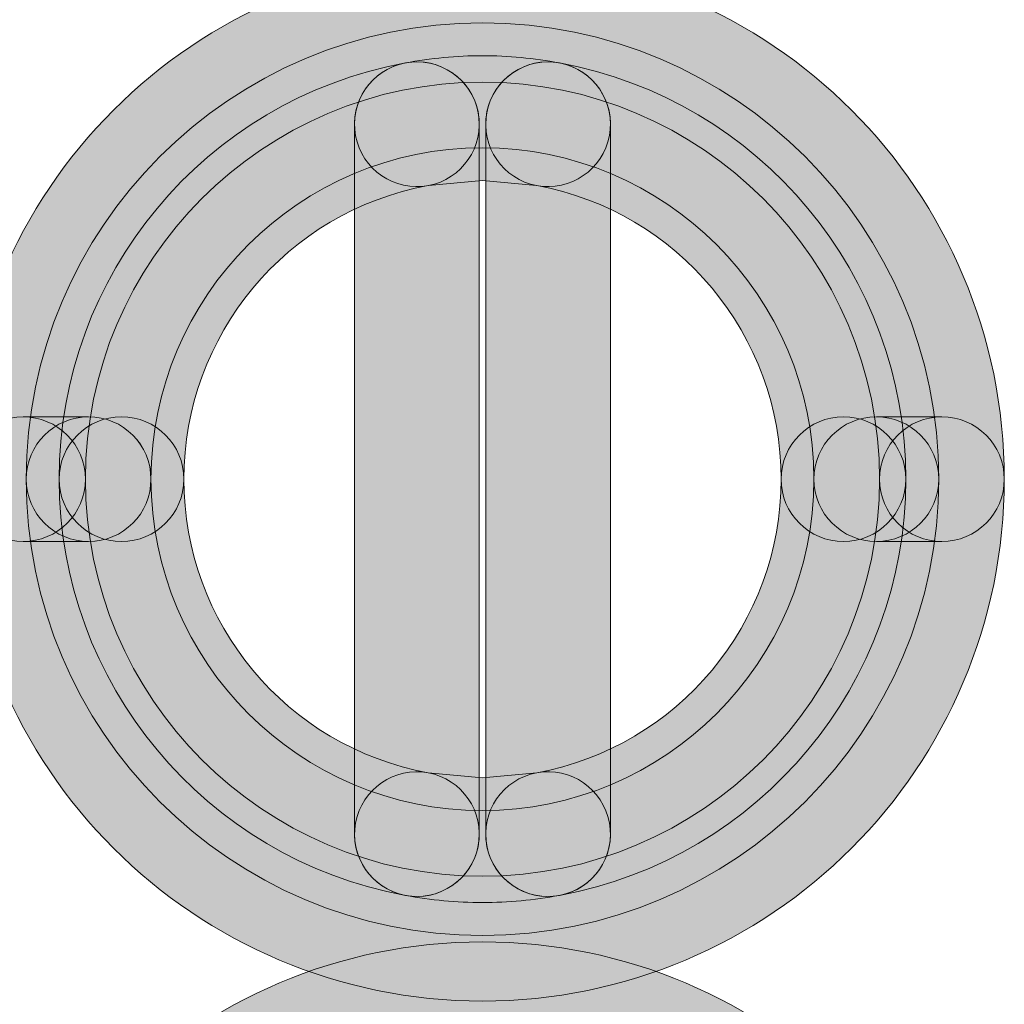
# Model space of a CAD drawing. Units: inches. Extents: x 1.8 to 7.82, y -5.38 to -1.4.
# Drawn here: x 6.47 to 6.54, y -4.3 to -4.23 of the extents above; entities that cross this region are included whole.
import ezdxf

# ---------------------------------------------------------------- set-up
doc = ezdxf.new("R2010")
doc.units = ezdxf.units.IN
doc.header["$MEASUREMENT"] = 0
doc.layers.add('Layer 1', color=7, linetype='Continuous')

# ---------------------------------------------------------------- blocks, each defined once
blk = doc.blocks.new('block 1414')
at = {"layer": 'Layer 1', "true_color": 0xffffff}
h = blk.add_hatch(color=7, dxfattribs=at)
h.dxf.hatch_style = 2
edge = h.paths.add_edge_path()
edge.add_spline(control_points=[(6.535186, -4.2622), (6.535183, -4.242944), (6.519583, -4.227336), (6.500326, -4.227333), (6.481068, -4.227336), (6.465467, -4.242944), (6.465465, -4.2622), (6.465465, -4.264501), (6.46733, -4.266367), (6.469632, -4.266367), (6.471933, -4.266367), (6.473799, -4.264501), (6.473799, -4.2622), (6.473824, -4.247548), (6.485675, -4.235693), (6.500326, -4.235666), (6.514976, -4.235693), (6.526826, -4.247548), (6.526853, -4.2622), (6.526853, -4.264501), (6.528718, -4.266367), (6.531019, -4.266367), (6.533321, -4.266367), (6.535186, -4.264501), (6.535186, -4.2622), (6.535186, -4.2622), (6.535186, -4.2622), (6.535186, -4.2622)], knot_values=[0, 0, 0, 0, 1, 1, 1, 2, 2, 2, 3, 3, 3, 4, 4, 4, 5, 5, 5, 6, 6, 6, 7, 7, 7, 8, 8, 8, 9, 9, 9, 9], degree=3, periodic=1)
h = blk.add_hatch(color=7, dxfattribs=at)
h.dxf.hatch_style = 2
edge = h.paths.add_edge_path()
edge.add_spline(control_points=[(6.530805, -4.2622), (6.530802, -4.245363), (6.517155, -4.231724), (6.500326, -4.23172), (6.483483, -4.231723), (6.469847, -4.245366), (6.469846, -4.2622), (6.469846, -4.264501), (6.471711, -4.266367), (6.474013, -4.266367), (6.476314, -4.266367), (6.47818, -4.264501), (6.47818, -4.2622), (6.478201, -4.249968), (6.488088, -4.240076), (6.500326, -4.240054), (6.512549, -4.240076), (6.522449, -4.249971), (6.522472, -4.2622), (6.522472, -4.264501), (6.524337, -4.266367), (6.526638, -4.266367), (6.52894, -4.266367), (6.530805, -4.264501), (6.530805, -4.2622), (6.530805, -4.2622), (6.530805, -4.2622), (6.530805, -4.2622)], knot_values=[0, 0, 0, 0, 1, 1, 1, 2, 2, 2, 3, 3, 3, 4, 4, 4, 5, 5, 5, 6, 6, 6, 7, 7, 7, 8, 8, 8, 9, 9, 9, 9], degree=3, periodic=1)
h = blk.add_hatch(color=7, dxfattribs=at)
h.dxf.hatch_style = 2
edge = h.paths.add_edge_path()
edge.add_spline(control_points=[(6.495189, -4.234387), (6.481763, -4.236861), (6.472043, -4.248564), (6.472043, -4.2622), (6.472043, -4.264501), (6.473908, -4.266367), (6.47621, -4.266367), (6.478511, -4.266367), (6.480377, -4.264501), (6.480377, -4.2622), (6.480377, -4.252575), (6.487231, -4.244326), (6.496699, -4.242582), (6.498962, -4.242165), (6.500459, -4.239992), (6.500042, -4.23773), (6.499625, -4.235467), (6.497452, -4.23397), (6.49519, -4.234387), (6.49519, -4.234387), (6.495189, -4.234387), (6.495189, -4.234387)], knot_values=[0, 0, 0, 0, 1, 1, 1, 2, 2, 2, 3, 3, 3, 4, 4, 4, 5, 5, 5, 6, 6, 6, 7, 7, 7, 7], degree=3, periodic=1)
h = blk.add_hatch(color=7, dxfattribs=at)
h.dxf.hatch_style = 2
edge = h.paths.add_edge_path()
edge.add_spline(control_points=[(6.505473, -4.234389), (6.503767, -4.23407), (6.502042, -4.233911), (6.50032, -4.233911), (6.498597, -4.233911), (6.496874, -4.23407), (6.495175, -4.234389), (6.492913, -4.234814), (6.491424, -4.236992), (6.491849, -4.239254), (6.492274, -4.241516), (6.494452, -4.243005), (6.496714, -4.24258), (6.496714, -4.24258), (6.50032, -4.242244), (6.50032, -4.242244), (6.50032, -4.242244), (6.50394, -4.24258), (6.50394, -4.24258), (6.506201, -4.243003), (6.508378, -4.241513), (6.508802, -4.239251), (6.509225, -4.236989), (6.507735, -4.234813), (6.505473, -4.234389), (6.505473, -4.234389), (6.505473, -4.234389), (6.505473, -4.234389)], knot_values=[0, 0, 0, 0, 1, 1, 1, 2, 2, 2, 3, 3, 3, 4, 4, 4, 5, 5, 5, 6, 6, 6, 7, 7, 7, 8, 8, 8, 9, 9, 9, 9], degree=3, periodic=1)
h = blk.add_hatch(color=7, dxfattribs=at)
h.dxf.hatch_style = 2
edge = h.paths.add_edge_path()
edge.add_spline(control_points=[(6.491778, -4.238485), (6.491778, -4.238485), (6.491778, -4.285916), (6.491778, -4.285916), (6.491778, -4.288217), (6.493643, -4.290082), (6.495945, -4.290082), (6.498246, -4.290082), (6.500111, -4.288217), (6.500111, -4.285916), (6.500111, -4.285916), (6.500111, -4.238485), (6.500111, -4.238485), (6.500111, -4.236183), (6.498246, -4.234318), (6.495945, -4.234318), (6.493643, -4.234318), (6.491778, -4.236183), (6.491778, -4.238485)], knot_values=[0, 0, 0, 0, 0.013889, 0.013889, 0.013889, 0.027778, 0.027778, 0.027778, 0.041667, 0.041667, 0.041667, 0.055556, 0.055556, 0.055556, 0.069444, 0.069444, 0.069444, 0.083333, 0.083333, 0.083333, 0.083333], degree=3, periodic=0)
edge.add_line((6.491778, -4.238485), (6.491778, -4.238485))
h = blk.add_hatch(color=7, dxfattribs=at)
h.dxf.hatch_style = 2
edge = h.paths.add_edge_path()
edge.add_spline(control_points=[(6.528608, -4.2622), (6.528606, -4.24856), (6.518874, -4.236863), (6.505462, -4.234387), (6.503199, -4.233969), (6.501026, -4.235466), (6.500609, -4.237729), (6.500191, -4.239992), (6.501687, -4.242165), (6.503951, -4.242583), (6.513406, -4.244325), (6.520276, -4.252579), (6.520274, -4.2622), (6.520274, -4.264501), (6.52214, -4.266367), (6.524441, -4.266367), (6.526742, -4.266367), (6.528608, -4.264501), (6.528608, -4.2622), (6.528608, -4.2622), (6.528608, -4.2622), (6.528608, -4.2622)], knot_values=[0, 0, 0, 0, 1, 1, 1, 2, 2, 2, 3, 3, 3, 4, 4, 4, 5, 5, 5, 6, 6, 6, 7, 7, 7, 7], degree=3, periodic=1)
h = blk.add_hatch(color=7, dxfattribs=at)
h.dxf.hatch_style = 2
edge = h.paths.add_edge_path()
edge.add_spline(control_points=[(6.50054, -4.238485), (6.50054, -4.238485), (6.50054, -4.285916), (6.50054, -4.285916), (6.50054, -4.288217), (6.502405, -4.290082), (6.504706, -4.290082), (6.507008, -4.290082), (6.508873, -4.288217), (6.508873, -4.285916), (6.508873, -4.285916), (6.508873, -4.238485), (6.508873, -4.238485), (6.508873, -4.236183), (6.507008, -4.234318), (6.504706, -4.234318), (6.502405, -4.234318), (6.50054, -4.236183), (6.50054, -4.238485)], knot_values=[0, 0, 0, 0, 0.013889, 0.013889, 0.013889, 0.027778, 0.027778, 0.027778, 0.041667, 0.041667, 0.041667, 0.055556, 0.055556, 0.055556, 0.069444, 0.069444, 0.069444, 0.083333, 0.083333, 0.083333, 0.083333], degree=3, periodic=0)
edge.add_line((6.50054, -4.238485), (6.50054, -4.238485))
h = blk.add_hatch(color=7, dxfattribs=at)
h.dxf.hatch_style = 2
edge = h.paths.add_edge_path()
edge.add_spline(control_points=[(6.474013, -4.258033), (6.474013, -4.258033), (6.469632, -4.258033), (6.469632, -4.258033), (6.46733, -4.258033), (6.465465, -4.259899), (6.465465, -4.2622), (6.465465, -4.264501), (6.46733, -4.266367), (6.469632, -4.266367), (6.469632, -4.266367), (6.474013, -4.266367), (6.474013, -4.266367), (6.476314, -4.266367), (6.478179, -4.264501), (6.478179, -4.2622), (6.478179, -4.259899), (6.476314, -4.258033), (6.474013, -4.258033)], knot_values=[0, 0, 0, 0, 0.013889, 0.013889, 0.013889, 0.027778, 0.027778, 0.027778, 0.041667, 0.041667, 0.041667, 0.055556, 0.055556, 0.055556, 0.069444, 0.069444, 0.069444, 0.083333, 0.083333, 0.083333, 0.083333], degree=3, periodic=0)
edge.add_line((6.474013, -4.258033), (6.474013, -4.258033))
h = blk.add_hatch(color=7, dxfattribs=at)
h.dxf.hatch_style = 2
edge = h.paths.add_edge_path()
edge.add_spline(control_points=[(6.465465, -4.2622), (6.465467, -4.281456), (6.481068, -4.297064), (6.500326, -4.297067), (6.519583, -4.297064), (6.535183, -4.281456), (6.535186, -4.2622), (6.535186, -4.259899), (6.53332, -4.258034), (6.531019, -4.258034), (6.528718, -4.258034), (6.526853, -4.259899), (6.526853, -4.2622), (6.526826, -4.276853), (6.514976, -4.288707), (6.500326, -4.288734), (6.485675, -4.288707), (6.473824, -4.276853), (6.473798, -4.2622), (6.473798, -4.259899), (6.471932, -4.258034), (6.469632, -4.258034), (6.467331, -4.258034), (6.465465, -4.259899), (6.465465, -4.2622), (6.465465, -4.2622), (6.465465, -4.2622), (6.465465, -4.2622)], knot_values=[0, 0, 0, 0, 1, 1, 1, 2, 2, 2, 3, 3, 3, 4, 4, 4, 5, 5, 5, 6, 6, 6, 7, 7, 7, 8, 8, 8, 9, 9, 9, 9], degree=3, periodic=1)
h = blk.add_hatch(color=7, dxfattribs=at)
h.dxf.hatch_style = 2
edge = h.paths.add_edge_path()
edge.add_spline(control_points=[(6.469846, -4.2622), (6.469847, -4.279035), (6.483483, -4.292678), (6.500326, -4.29268), (6.517155, -4.292676), (6.530802, -4.279037), (6.530805, -4.2622), (6.530805, -4.259899), (6.528939, -4.258034), (6.526638, -4.258034), (6.524337, -4.258034), (6.522472, -4.259899), (6.522472, -4.2622), (6.522449, -4.274429), (6.512549, -4.284324), (6.500326, -4.284346), (6.488088, -4.284324), (6.478201, -4.274432), (6.478179, -4.2622), (6.478179, -4.259899), (6.476313, -4.258034), (6.474013, -4.258034), (6.471711, -4.258034), (6.469846, -4.259899), (6.469846, -4.2622), (6.469846, -4.2622), (6.469846, -4.2622), (6.469846, -4.2622)], knot_values=[0, 0, 0, 0, 1, 1, 1, 2, 2, 2, 3, 3, 3, 4, 4, 4, 5, 5, 5, 6, 6, 6, 7, 7, 7, 8, 8, 8, 9, 9, 9, 9], degree=3, periodic=1)
h = blk.add_hatch(color=7, dxfattribs=at)
h.dxf.hatch_style = 2
edge = h.paths.add_edge_path()
edge.add_spline(control_points=[(6.472043, -4.2622), (6.472043, -4.275837), (6.481764, -4.287532), (6.495187, -4.290013), (6.49745, -4.290431), (6.499623, -4.288936), (6.500042, -4.286673), (6.500459, -4.28441), (6.498965, -4.282237), (6.496702, -4.281819), (6.487229, -4.280067), (6.480377, -4.271824), (6.480376, -4.2622), (6.480376, -4.259899), (6.478511, -4.258034), (6.47621, -4.258034), (6.473909, -4.258034), (6.472043, -4.259899), (6.472043, -4.2622), (6.472043, -4.2622), (6.472043, -4.2622), (6.472043, -4.2622)], knot_values=[0, 0, 0, 0, 1, 1, 1, 2, 2, 2, 3, 3, 3, 4, 4, 4, 5, 5, 5, 6, 6, 6, 7, 7, 7, 7], degree=3, periodic=1)
h = blk.add_hatch(color=7, dxfattribs=at)
h.dxf.hatch_style = 2
edge = h.paths.add_edge_path()
edge.add_spline(control_points=[(6.505464, -4.290013), (6.518873, -4.287531), (6.528606, -4.275841), (6.528608, -4.2622), (6.528608, -4.259899), (6.526742, -4.258034), (6.524441, -4.258034), (6.52214, -4.258034), (6.520275, -4.259899), (6.520275, -4.2622), (6.520276, -4.27182), (6.513407, -4.280069), (6.503948, -4.281818), (6.501685, -4.282237), (6.50019, -4.284411), (6.500609, -4.286674), (6.501028, -4.288937), (6.503202, -4.290432), (6.505465, -4.290013), (6.505465, -4.290013), (6.505464, -4.290013), (6.505464, -4.290013)], knot_values=[0, 0, 0, 0, 1, 1, 1, 2, 2, 2, 3, 3, 3, 4, 4, 4, 5, 5, 5, 6, 6, 6, 7, 7, 7, 7], degree=3, periodic=1)
h = blk.add_hatch(color=7, dxfattribs=at)
h.dxf.hatch_style = 2
edge = h.paths.add_edge_path()
edge.add_spline(control_points=[(6.526638, -4.266367), (6.526638, -4.266367), (6.531019, -4.266367), (6.531019, -4.266367), (6.533321, -4.266367), (6.535186, -4.264501), (6.535186, -4.2622), (6.535186, -4.259899), (6.533321, -4.258033), (6.531019, -4.258033), (6.531019, -4.258033), (6.526638, -4.258033), (6.526638, -4.258033), (6.524337, -4.258033), (6.522472, -4.259899), (6.522472, -4.2622), (6.522472, -4.264501), (6.524337, -4.266367), (6.526638, -4.266367)], knot_values=[0, 0, 0, 0, 0.013889, 0.013889, 0.013889, 0.027778, 0.027778, 0.027778, 0.041667, 0.041667, 0.041667, 0.055556, 0.055556, 0.055556, 0.069444, 0.069444, 0.069444, 0.083333, 0.083333, 0.083333, 0.083333], degree=3, periodic=0)
edge.add_line((6.526638, -4.266367), (6.526638, -4.266367))
h = blk.add_hatch(color=7, dxfattribs=at)
h.dxf.hatch_style = 2
edge = h.paths.add_edge_path()
edge.add_spline(control_points=[(6.495185, -4.290012), (6.496881, -4.290327), (6.4986, -4.290484), (6.50032, -4.290484), (6.502041, -4.290484), (6.503762, -4.290326), (6.505461, -4.290013), (6.507724, -4.289596), (6.509221, -4.287423), (6.508804, -4.285161), (6.508387, -4.282898), (6.506214, -4.281401), (6.503952, -4.281818), (6.503952, -4.281818), (6.50032, -4.282151), (6.50032, -4.282151), (6.50032, -4.282151), (6.496704, -4.281819), (6.496704, -4.281819), (6.494441, -4.281399), (6.492267, -4.282893), (6.491848, -4.285156), (6.491428, -4.287419), (6.492922, -4.289593), (6.495185, -4.290013), (6.495185, -4.290013), (6.495185, -4.290012), (6.495185, -4.290012)], knot_values=[0, 0, 0, 0, 1, 1, 1, 2, 2, 2, 3, 3, 3, 4, 4, 4, 5, 5, 5, 6, 6, 6, 7, 7, 7, 8, 8, 8, 9, 9, 9, 9], degree=3, periodic=1)
h = blk.add_hatch(color=7, dxfattribs=at)
h.dxf.hatch_style = 2
edge = h.paths.add_edge_path()
edge.add_spline(control_points=[(6.535186, -4.327983), (6.535183, -4.308726), (6.519583, -4.293118), (6.500326, -4.293115), (6.481068, -4.293118), (6.465467, -4.308726), (6.465465, -4.327983), (6.465465, -4.330284), (6.46733, -4.33215), (6.469632, -4.33215), (6.471933, -4.33215), (6.473799, -4.330284), (6.473799, -4.327983), (6.473824, -4.31333), (6.485675, -4.301475), (6.500326, -4.301448), (6.514976, -4.301475), (6.526826, -4.31333), (6.526853, -4.327983), (6.526853, -4.330284), (6.528718, -4.33215), (6.531019, -4.33215), (6.533321, -4.33215), (6.535186, -4.330284), (6.535186, -4.327983), (6.535186, -4.327983), (6.535186, -4.327983), (6.535186, -4.327983)], knot_values=[0, 0, 0, 0, 1, 1, 1, 2, 2, 2, 3, 3, 3, 4, 4, 4, 5, 5, 5, 6, 6, 6, 7, 7, 7, 8, 8, 8, 9, 9, 9, 9], degree=3, periodic=1)
at = {"layer": 'Layer 1', "lineweight": 0}
for points, knots in [([(6.535186, -4.2622), (6.535183, -4.242944), (6.519583, -4.227336), (6.500326, -4.227333), (6.481068, -4.227336), (6.465467, -4.242944), (6.465465, -4.2622), (6.465465, -4.264501), (6.46733, -4.266367), (6.469632, -4.266367), (6.471933, -4.266367), (6.473799, -4.264501), (6.473799, -4.2622), (6.473824, -4.247548), (6.485675, -4.235693), (6.500326, -4.235666), (6.514976, -4.235693), (6.526826, -4.247548), (6.526853, -4.2622), (6.526853, -4.264501), (6.528718, -4.266367), (6.531019, -4.266367), (6.533321, -4.266367), (6.535186, -4.264501), (6.535186, -4.2622), (6.535186, -4.2622), (6.535186, -4.2622), (6.535186, -4.2622)], [0, 0, 0, 0, 1, 1, 1, 2, 2, 2, 3, 3, 3, 4, 4, 4, 5, 5, 5, 6, 6, 6, 7, 7, 7, 8, 8, 8, 9, 9, 9, 9]), ([(6.530805, -4.2622), (6.530802, -4.245363), (6.517155, -4.231724), (6.500326, -4.23172), (6.483483, -4.231723), (6.469847, -4.245366), (6.469846, -4.2622), (6.469846, -4.264501), (6.471711, -4.266367), (6.474013, -4.266367), (6.476314, -4.266367), (6.47818, -4.264501), (6.47818, -4.2622), (6.478201, -4.249968), (6.488088, -4.240076), (6.500326, -4.240054), (6.512549, -4.240076), (6.522449, -4.249971), (6.522472, -4.2622), (6.522472, -4.264501), (6.524337, -4.266367), (6.526638, -4.266367), (6.52894, -4.266367), (6.530805, -4.264501), (6.530805, -4.2622), (6.530805, -4.2622), (6.530805, -4.2622), (6.530805, -4.2622)], [0, 0, 0, 0, 1, 1, 1, 2, 2, 2, 3, 3, 3, 4, 4, 4, 5, 5, 5, 6, 6, 6, 7, 7, 7, 8, 8, 8, 9, 9, 9, 9]), ([(6.495189, -4.234387), (6.481763, -4.236861), (6.472043, -4.248564), (6.472043, -4.2622), (6.472043, -4.264501), (6.473908, -4.266367), (6.47621, -4.266367), (6.478511, -4.266367), (6.480377, -4.264501), (6.480377, -4.2622), (6.480377, -4.252575), (6.487231, -4.244326), (6.496699, -4.242582), (6.498962, -4.242165), (6.500459, -4.239992), (6.500042, -4.23773), (6.499625, -4.235467), (6.497452, -4.23397), (6.49519, -4.234387), (6.49519, -4.234387), (6.495189, -4.234387), (6.495189, -4.234387)], [0, 0, 0, 0, 1, 1, 1, 2, 2, 2, 3, 3, 3, 4, 4, 4, 5, 5, 5, 6, 6, 6, 7, 7, 7, 7]), ([(6.505473, -4.234389), (6.503767, -4.23407), (6.502042, -4.233911), (6.50032, -4.233911), (6.498597, -4.233911), (6.496874, -4.23407), (6.495175, -4.234389), (6.492913, -4.234814), (6.491424, -4.236992), (6.491849, -4.239254), (6.492274, -4.241516), (6.494452, -4.243005), (6.496714, -4.24258), (6.496714, -4.24258), (6.50032, -4.242244), (6.50032, -4.242244), (6.50032, -4.242244), (6.50394, -4.24258), (6.50394, -4.24258), (6.506201, -4.243003), (6.508378, -4.241513), (6.508802, -4.239251), (6.509225, -4.236989), (6.507735, -4.234813), (6.505473, -4.234389), (6.505473, -4.234389), (6.505473, -4.234389), (6.505473, -4.234389)], [0, 0, 0, 0, 1, 1, 1, 2, 2, 2, 3, 3, 3, 4, 4, 4, 5, 5, 5, 6, 6, 6, 7, 7, 7, 8, 8, 8, 9, 9, 9, 9]), ([(6.491778, -4.238485), (6.491778, -4.238485), (6.491778, -4.285916), (6.491778, -4.285916), (6.491778, -4.288217), (6.493643, -4.290082), (6.495945, -4.290082), (6.498246, -4.290082), (6.500111, -4.288217), (6.500111, -4.285916), (6.500111, -4.285916), (6.500111, -4.238485), (6.500111, -4.238485), (6.500111, -4.236183), (6.498246, -4.234318), (6.495945, -4.234318), (6.493643, -4.234318), (6.491778, -4.236183), (6.491778, -4.238485)], [0, 0, 0, 0, 1, 1, 1, 2, 2, 2, 3, 3, 3, 4, 4, 4, 5, 5, 5, 6, 6, 6, 6]), ([(6.528608, -4.2622), (6.528606, -4.24856), (6.518874, -4.236863), (6.505462, -4.234387), (6.503199, -4.233969), (6.501026, -4.235466), (6.500609, -4.237729), (6.500191, -4.239992), (6.501687, -4.242165), (6.503951, -4.242583), (6.513406, -4.244325), (6.520276, -4.252579), (6.520274, -4.2622), (6.520274, -4.264501), (6.52214, -4.266367), (6.524441, -4.266367), (6.526742, -4.266367), (6.528608, -4.264501), (6.528608, -4.2622), (6.528608, -4.2622), (6.528608, -4.2622), (6.528608, -4.2622)], [0, 0, 0, 0, 1, 1, 1, 2, 2, 2, 3, 3, 3, 4, 4, 4, 5, 5, 5, 6, 6, 6, 7, 7, 7, 7]), ([(6.50054, -4.238485), (6.50054, -4.238485), (6.50054, -4.285916), (6.50054, -4.285916), (6.50054, -4.288217), (6.502405, -4.290082), (6.504706, -4.290082), (6.507008, -4.290082), (6.508873, -4.288217), (6.508873, -4.285916), (6.508873, -4.285916), (6.508873, -4.238485), (6.508873, -4.238485), (6.508873, -4.236183), (6.507008, -4.234318), (6.504706, -4.234318), (6.502405, -4.234318), (6.50054, -4.236183), (6.50054, -4.238485)], [0, 0, 0, 0, 1, 1, 1, 2, 2, 2, 3, 3, 3, 4, 4, 4, 5, 5, 5, 6, 6, 6, 6]), ([(6.474013, -4.258033), (6.474013, -4.258033), (6.469632, -4.258033), (6.469632, -4.258033), (6.46733, -4.258033), (6.465465, -4.259899), (6.465465, -4.2622), (6.465465, -4.264501), (6.46733, -4.266367), (6.469632, -4.266367), (6.469632, -4.266367), (6.474013, -4.266367), (6.474013, -4.266367), (6.476314, -4.266367), (6.478179, -4.264501), (6.478179, -4.2622), (6.478179, -4.259899), (6.476314, -4.258033), (6.474013, -4.258033)], [0, 0, 0, 0, 1, 1, 1, 2, 2, 2, 3, 3, 3, 4, 4, 4, 5, 5, 5, 6, 6, 6, 6]), ([(6.465465, -4.2622), (6.465467, -4.281456), (6.481068, -4.297064), (6.500326, -4.297067), (6.519583, -4.297064), (6.535183, -4.281456), (6.535186, -4.2622), (6.535186, -4.259899), (6.53332, -4.258034), (6.531019, -4.258034), (6.528718, -4.258034), (6.526853, -4.259899), (6.526853, -4.2622), (6.526826, -4.276853), (6.514976, -4.288707), (6.500326, -4.288734), (6.485675, -4.288707), (6.473824, -4.276853), (6.473798, -4.2622), (6.473798, -4.259899), (6.471932, -4.258034), (6.469632, -4.258034), (6.467331, -4.258034), (6.465465, -4.259899), (6.465465, -4.2622), (6.465465, -4.2622), (6.465465, -4.2622), (6.465465, -4.2622)], [0, 0, 0, 0, 1, 1, 1, 2, 2, 2, 3, 3, 3, 4, 4, 4, 5, 5, 5, 6, 6, 6, 7, 7, 7, 8, 8, 8, 9, 9, 9, 9]), ([(6.469846, -4.2622), (6.469847, -4.279035), (6.483483, -4.292678), (6.500326, -4.29268), (6.517155, -4.292676), (6.530802, -4.279037), (6.530805, -4.2622), (6.530805, -4.259899), (6.528939, -4.258034), (6.526638, -4.258034), (6.524337, -4.258034), (6.522472, -4.259899), (6.522472, -4.2622), (6.522449, -4.274429), (6.512549, -4.284324), (6.500326, -4.284346), (6.488088, -4.284324), (6.478201, -4.274432), (6.478179, -4.2622), (6.478179, -4.259899), (6.476313, -4.258034), (6.474013, -4.258034), (6.471711, -4.258034), (6.469846, -4.259899), (6.469846, -4.2622), (6.469846, -4.2622), (6.469846, -4.2622), (6.469846, -4.2622)], [0, 0, 0, 0, 1, 1, 1, 2, 2, 2, 3, 3, 3, 4, 4, 4, 5, 5, 5, 6, 6, 6, 7, 7, 7, 8, 8, 8, 9, 9, 9, 9]), ([(6.472043, -4.2622), (6.472043, -4.275837), (6.481764, -4.287532), (6.495187, -4.290013), (6.49745, -4.290431), (6.499623, -4.288936), (6.500042, -4.286673), (6.500459, -4.28441), (6.498965, -4.282237), (6.496702, -4.281819), (6.487229, -4.280067), (6.480377, -4.271824), (6.480376, -4.2622), (6.480376, -4.259899), (6.478511, -4.258034), (6.47621, -4.258034), (6.473909, -4.258034), (6.472043, -4.259899), (6.472043, -4.2622), (6.472043, -4.2622), (6.472043, -4.2622), (6.472043, -4.2622)], [0, 0, 0, 0, 1, 1, 1, 2, 2, 2, 3, 3, 3, 4, 4, 4, 5, 5, 5, 6, 6, 6, 7, 7, 7, 7]), ([(6.505464, -4.290013), (6.518873, -4.287531), (6.528606, -4.275841), (6.528608, -4.2622), (6.528608, -4.259899), (6.526742, -4.258034), (6.524441, -4.258034), (6.52214, -4.258034), (6.520275, -4.259899), (6.520275, -4.2622), (6.520276, -4.27182), (6.513407, -4.280069), (6.503948, -4.281818), (6.501685, -4.282237), (6.50019, -4.284411), (6.500609, -4.286674), (6.501028, -4.288937), (6.503202, -4.290432), (6.505465, -4.290013), (6.505465, -4.290013), (6.505464, -4.290013), (6.505464, -4.290013)], [0, 0, 0, 0, 1, 1, 1, 2, 2, 2, 3, 3, 3, 4, 4, 4, 5, 5, 5, 6, 6, 6, 7, 7, 7, 7]), ([(6.526638, -4.266367), (6.526638, -4.266367), (6.531019, -4.266367), (6.531019, -4.266367), (6.533321, -4.266367), (6.535186, -4.264501), (6.535186, -4.2622), (6.535186, -4.259899), (6.533321, -4.258033), (6.531019, -4.258033), (6.531019, -4.258033), (6.526638, -4.258033), (6.526638, -4.258033), (6.524337, -4.258033), (6.522472, -4.259899), (6.522472, -4.2622), (6.522472, -4.264501), (6.524337, -4.266367), (6.526638, -4.266367)], [0, 0, 0, 0, 1, 1, 1, 2, 2, 2, 3, 3, 3, 4, 4, 4, 5, 5, 5, 6, 6, 6, 6]), ([(6.495185, -4.290012), (6.496881, -4.290327), (6.4986, -4.290484), (6.50032, -4.290484), (6.502041, -4.290484), (6.503762, -4.290326), (6.505461, -4.290013), (6.507724, -4.289596), (6.509221, -4.287423), (6.508804, -4.285161), (6.508387, -4.282898), (6.506214, -4.281401), (6.503952, -4.281818), (6.503952, -4.281818), (6.50032, -4.282151), (6.50032, -4.282151), (6.50032, -4.282151), (6.496704, -4.281819), (6.496704, -4.281819), (6.494441, -4.281399), (6.492267, -4.282893), (6.491848, -4.285156), (6.491428, -4.287419), (6.492922, -4.289593), (6.495185, -4.290013), (6.495185, -4.290013), (6.495185, -4.290012), (6.495185, -4.290012)], [0, 0, 0, 0, 1, 1, 1, 2, 2, 2, 3, 3, 3, 4, 4, 4, 5, 5, 5, 6, 6, 6, 7, 7, 7, 8, 8, 8, 9, 9, 9, 9]), ([(6.535186, -4.327983), (6.535183, -4.308726), (6.519583, -4.293118), (6.500326, -4.293115), (6.481068, -4.293118), (6.465467, -4.308726), (6.465465, -4.327983), (6.465465, -4.330284), (6.46733, -4.33215), (6.469632, -4.33215), (6.471933, -4.33215), (6.473799, -4.330284), (6.473799, -4.327983), (6.473824, -4.31333), (6.485675, -4.301475), (6.500326, -4.301448), (6.514976, -4.301475), (6.526826, -4.31333), (6.526853, -4.327983), (6.526853, -4.330284), (6.528718, -4.33215), (6.531019, -4.33215), (6.533321, -4.33215), (6.535186, -4.330284), (6.535186, -4.327983), (6.535186, -4.327983), (6.535186, -4.327983), (6.535186, -4.327983)], [0, 0, 0, 0, 1, 1, 1, 2, 2, 2, 3, 3, 3, 4, 4, 4, 5, 5, 5, 6, 6, 6, 7, 7, 7, 8, 8, 8, 9, 9, 9, 9])]:
    blk.add_open_spline(points, degree=3, knots=knots, dxfattribs=at)

msp = doc.modelspace()

# ---------------------------------------------------------------- block references
at = {"layer": 'Layer 1'}
msp.add_blockref('block 1414', (0, 0), dxfattribs=at)

doc.saveas('drawing.dxf')
